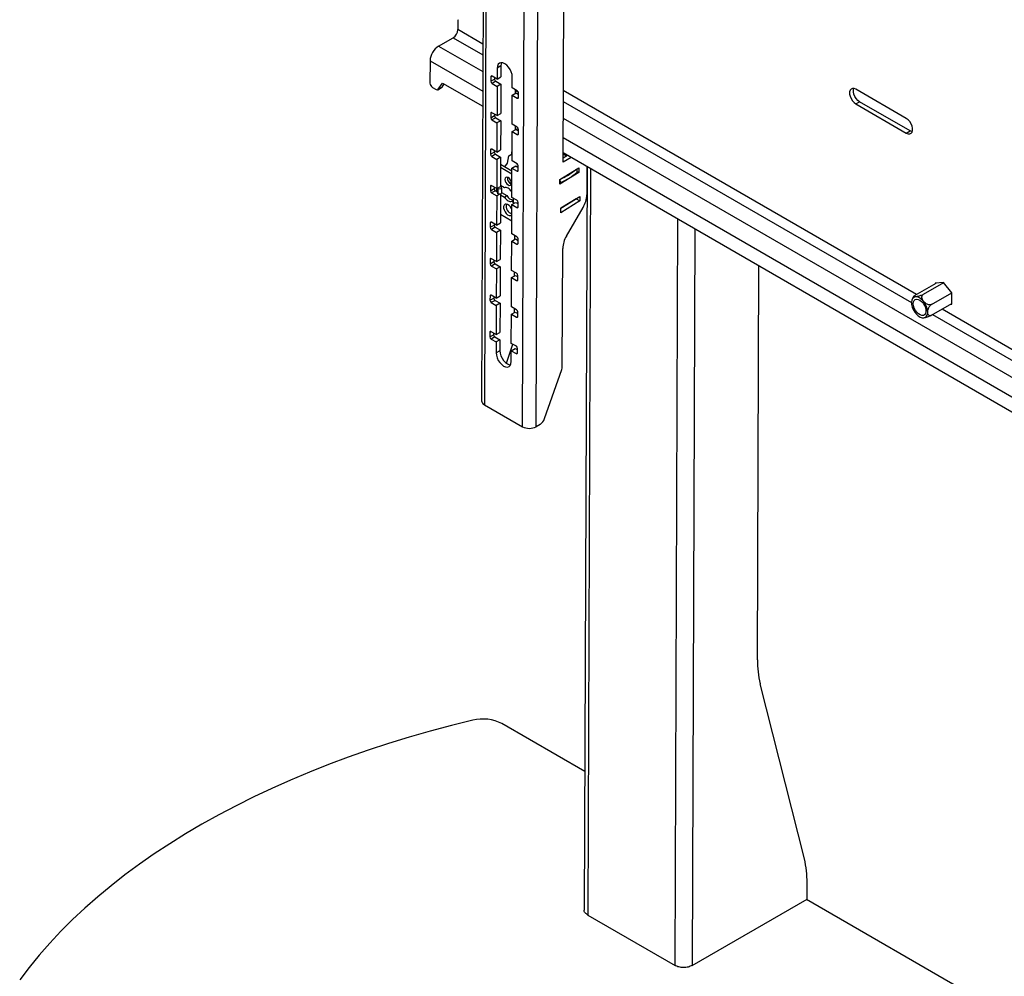
# Model space of a CAD drawing. Extents: x 5 to 292, y 5 to 205.
# Drawn here: x 206 to 243, y 135 to 171 of the extents above; entities that cross this region are included whole.
import ezdxf

# ---------------------------------------------------------------- set-up
doc = ezdxf.new("R2010")
doc.units = 0
doc.layers.get('0').update_dxf_attribs({"linetype": 'CONTINUOUS'})

msp = doc.modelspace()

# ---------------------------------------------------------------- linework, layer by layer
at = {"color": 7, "linetype": 'CONTINUOUS'}
for p, q in [((223.33757, 194.52076), (223.19359, 156.33276)), ((223.44301, 194.37373), (223.29903, 156.18573)), ((224.72267, 155.36388), (224.86666, 193.55188)), ((225.23179, 155.3626), (225.37577, 193.5506)), ((226.23804, 165.24709), (226.31425, 185.45944)), ((222.30856, 170.50339), (222.30741, 170.19819)), ((221.58775, 169.58223), (222.12986, 169.89245)), ((221.26817, 169.0319), (221.26503, 168.19995)), ((223.77635, 168.75834), (223.7748, 168.34919)), ((223.91777, 168.83927), (223.77635, 168.75834)), ((223.91777, 168.83927), (223.91622, 168.43012)), ((221.57482, 167.96687), (221.73747, 168.20058)), ((221.71624, 168.04779), (221.79818, 168.16554)), ((221.73747, 168.20058), (223.23508, 167.33603)), ((223.5389, 168.4307), (223.53828, 168.26704)), ((223.53828, 168.26704), (223.6797, 168.34797)), ((223.72663, 168.2662), (223.58521, 168.18527)), ((223.58521, 168.18527), (223.77377, 168.07642)), ((223.7748, 168.34919), (223.58624, 168.45805)), ((223.67991, 168.40397), (223.6797, 168.34797)), ((223.72663, 168.2662), (223.91519, 168.15735)), ((223.7748, 168.34919), (223.91622, 168.43012)), ((224.34049, 168.02263), (224.34203, 168.43178)), ((221.3589, 168.03641), (221.49275, 167.95915)), ((221.55939, 167.95253), (221.70081, 168.03346)), ((221.71624, 168.04779), (221.57482, 167.96687)), ((223.77377, 168.07642), (223.76966, 166.98533)), ((223.91519, 168.15735), (223.77377, 168.07642)), ((223.91519, 168.15735), (223.91108, 167.06626)), ((224.33946, 167.74985), (224.48088, 167.83078)), ((224.52905, 167.91377), (224.34049, 168.02263)), ((224.45303, 167.95766), (224.45249, 167.81453)), ((224.48088, 167.83078), (224.57577, 167.776)), ((224.57537, 167.66834), (224.57598, 167.832)), ((239.06618, 166.8793), (237.18057, 167.96784)), ((224.33535, 166.65877), (224.33946, 167.74985)), ((224.33946, 167.74985), (224.52802, 167.641)), ((237.17851, 167.4223), (237.31993, 167.50322)), ((239.20555, 166.41468), (237.31993, 167.50322)), ((223.53375, 167.06685), (223.53314, 166.90318)), ((223.76966, 166.98533), (223.5811, 167.09419)), ((223.76966, 166.98533), (223.91108, 167.06626)), ((237.17851, 167.4223), (239.06413, 166.33375)), ((223.53314, 166.90318), (223.67456, 166.98411)), ((223.72149, 166.90234), (223.58007, 166.82142)), ((223.58007, 166.82142), (223.76863, 166.71256)), ((223.67477, 167.04011), (223.67456, 166.98411)), ((223.72149, 166.90234), (223.91005, 166.79349)), ((223.76863, 166.71256), (223.76452, 165.62148)), ((223.91005, 166.79349), (223.76863, 166.71256)), ((223.91005, 166.79349), (223.90594, 165.7024)), ((224.3302, 165.29491), (224.33432, 166.386)), ((224.33432, 166.386), (224.47574, 166.46692)), ((224.33432, 166.386), (224.52288, 166.27714)), ((224.52391, 166.54991), (224.33535, 166.65877)), ((224.44789, 166.5938), (224.44735, 166.45068)), ((224.47574, 166.46692), (224.57063, 166.41214)), ((224.56034, 166.50879), (224.48143, 166.46364)), ((224.57023, 166.30448), (224.57084, 166.46815)), ((239.06413, 166.33375), (239.20555, 166.41468)), ((223.52861, 165.70299), (223.52799, 165.53933)), ((223.52799, 165.53933), (223.66941, 165.62025)), ((223.76452, 165.62148), (223.57596, 165.73033)), ((223.66963, 165.67626), (223.66941, 165.62025)), ((223.76452, 165.62148), (223.90594, 165.7024)), ((224.3248, 165.62803), (224.33148, 165.63219)), ((224.32757, 165.54846), (224.3248, 165.62803)), ((226.23938, 165.60169), (265.66148, 142.84379)), ((223.71635, 165.53849), (223.57493, 165.45756)), ((223.57493, 165.45756), (223.76349, 165.3487)), ((223.71635, 165.53849), (223.90491, 165.42963)), ((223.76349, 165.3487), (223.75938, 164.25762)), ((223.90491, 165.42963), (223.76349, 165.3487)), ((223.90491, 165.42963), (223.9008, 164.33855)), ((224.16307, 165.20955), (224.21261, 165.47688)), ((224.21261, 165.47688), (224.33117, 165.5507)), ((224.51877, 165.18606), (224.3302, 165.29491)), ((226.54719, 165.42399), (226.23804, 165.24709)), ((226.23866, 165.41), (226.40577, 165.50563)), ((226.23919, 165.55005), (226.36075, 165.47987)), ((224.32835, 164.80247), (223.90347, 165.04775)), ((224.32876, 164.91062), (223.90388, 165.15589)), ((224.05911, 165.06628), (224.16307, 165.20955)), ((224.32506, 163.93105), (224.32918, 165.02214)), ((224.32918, 165.02214), (224.4706, 165.10307)), ((224.32918, 165.02214), (224.51774, 164.91328)), ((224.4706, 165.10307), (224.56549, 165.04829)), ((224.56508, 164.94063), (224.5657, 165.10429)), ((226.11614, 164.59392), (226.8227, 165.03386)), ((226.82862, 164.86322), (226.12206, 164.42327)), ((226.76632, 164.88112), (226.76232, 164.99626)), ((226.76568, 164.89956), (226.82862, 164.86322)), ((226.8227, 165.03386), (226.82862, 164.86322)), ((227.13403, 165.08521), (227.02928, 137.30241)), ((227.13117, 165.08687), (227.12715, 164.02164)), ((226.12206, 164.42327), (226.11614, 164.59392)), ((223.52347, 164.33913), (223.52285, 164.17547)), ((223.52285, 164.17547), (223.66427, 164.2564)), ((223.71121, 164.17463), (223.56979, 164.0937)), ((223.75938, 164.25762), (223.57081, 164.36647)), ((223.66448, 164.3124), (223.66427, 164.2564)), ((223.71121, 164.17463), (223.78421, 164.13248)), ((223.75841, 164.16378), (223.75835, 164.14741)), ((223.75938, 164.25762), (223.9008, 164.33855)), ((223.76042, 164.17357), (223.76648, 164.1852)), ((223.80496, 164.0648), (223.76974, 164.17968)), ((223.79684, 164.27905), (223.80566, 164.25028)), ((223.80566, 164.25028), (223.80496, 164.0648)), ((223.80566, 164.25028), (223.93696, 164.26326)), ((224.04838, 164.29162), (223.90094, 164.37674)), ((223.90244, 164.37587), (223.93696, 164.26326)), ((223.93696, 164.26326), (223.93626, 164.07778)), ((223.9364, 164.11473), (224.14135, 163.99642)), ((224.32582, 164.13146), (224.31918, 164.13529)), ((223.56979, 164.0937), (223.75835, 163.98485)), ((223.75835, 163.98485), (223.75423, 162.89376)), ((223.89977, 164.06577), (223.75835, 163.98485)), ((223.80496, 164.0648), (223.93626, 164.07778)), ((223.88735, 164.07294), (223.89977, 164.06577)), ((223.89977, 164.06577), (223.89565, 162.97469)), ((223.89962, 164.02758), (224.04707, 163.94247)), ((224.04707, 163.94247), (224.14135, 163.99642)), ((224.31787, 163.78614), (224.38794, 163.82624)), ((224.31787, 163.78614), (224.38764, 163.74586)), ((224.51362, 163.8222), (224.32506, 163.93105)), ((224.38758, 163.72846), (224.3882, 163.8946)), ((226.15315, 163.5274), (226.85972, 163.96735)), ((226.72422, 163.87834), (226.15331, 163.52287)), ((226.86564, 163.7967), (226.15908, 163.35676)), ((226.72406, 163.88288), (226.72422, 163.87834)), ((226.72422, 163.87834), (226.86564, 163.7967)), ((226.85972, 163.96735), (226.86564, 163.7967)), ((224.31992, 162.5672), (224.32403, 163.65828)), ((224.32403, 163.65828), (224.43759, 163.72327)), ((224.32403, 163.65828), (224.5126, 163.54943)), ((224.56045, 163.71051), (224.38758, 163.72846)), ((224.42441, 163.72463), (224.43216, 163.72016)), ((224.50525, 163.71624), (224.56035, 163.68443)), ((224.55994, 163.57677), (224.56056, 163.74043)), ((226.15908, 163.35676), (226.15315, 163.5274)), ((226.3654, 162.48539), (226.98763, 163.55687)), ((223.89689, 163.30202), (224.32177, 163.05674)), ((223.51833, 162.97528), (223.51771, 162.81161)), ((223.51771, 162.81161), (223.65913, 162.89254)), ((223.70606, 162.81077), (223.56464, 162.72984)), ((223.56464, 162.72984), (223.75321, 162.62099)), ((223.75423, 162.89376), (223.56567, 163.00262)), ((223.65934, 162.94854), (223.65913, 162.89254)), ((223.70606, 162.81077), (223.89463, 162.70192)), ((223.89463, 162.70192), (223.75321, 162.62099)), ((223.75423, 162.89376), (223.89565, 162.97469)), ((223.89463, 162.70192), (223.89051, 161.61083)), ((223.75321, 162.62099), (223.74909, 161.5299)), ((224.31478, 161.20334), (224.31889, 162.29443)), ((224.31889, 162.29443), (224.46031, 162.37535)), ((224.31889, 162.29443), (224.50745, 162.18557)), ((224.50848, 162.45834), (224.31992, 162.5672)), ((224.43192, 162.35911), (224.43246, 162.50223)), ((224.46031, 162.37535), (224.5552, 162.32057)), ((224.5548, 162.21291), (224.55542, 162.37658)), ((226.20924, 157.60644), (226.22588, 162.02063)), ((223.51318, 161.61142), (223.51257, 161.44776)), ((223.74909, 161.5299), (223.56053, 161.63876)), ((223.6542, 161.58468), (223.65399, 161.52868)), ((223.74909, 161.5299), (223.89051, 161.61083)), ((223.51257, 161.44776), (223.65399, 161.52868)), ((223.70092, 161.44691), (223.5595, 161.36599)), ((223.5595, 161.36599), (223.74806, 161.25713)), ((223.70092, 161.44691), (223.88948, 161.33806)), ((223.74806, 161.25713), (223.74395, 160.16605)), ((223.88948, 161.33806), (223.74806, 161.25713)), ((223.88948, 161.33806), (223.88537, 160.24698)), ((224.50334, 161.09449), (224.31478, 161.20334)), ((233.50209, 146.65702), (233.55759, 161.37697)), ((224.30964, 159.83948), (224.31375, 160.93057)), ((224.31375, 160.93057), (224.45517, 161.0115)), ((224.31375, 160.93057), (224.50231, 160.82171)), ((224.42678, 160.99525), (224.42732, 161.13837)), ((224.45517, 161.0115), (224.55006, 160.95672)), ((224.54966, 160.84906), (224.55027, 161.01272)), ((239.40245, 160.28029), (240.1861, 160.72874)), ((239.70609, 160.30781), (240.46815, 160.7439)), ((240.1461, 160.72511), (240.14603, 160.70581)), ((240.46038, 160.7536), (240.1461, 160.72511)), ((240.77307, 160.36317), (240.46038, 160.7536)), ((223.50804, 160.24756), (223.50743, 160.0839)), ((223.50743, 160.0839), (223.64885, 160.16483)), ((223.69578, 160.08306), (223.55436, 160.00213)), ((223.74395, 160.16605), (223.55539, 160.2749)), ((223.64906, 160.22083), (223.64885, 160.16483)), ((223.69578, 160.08306), (223.88434, 159.9742)), ((223.74395, 160.16605), (223.88537, 160.24698)), ((240.0082, 159.9306), (240.77026, 160.36669)), ((240.77149, 159.94426), (240.77307, 160.36317)), ((223.55436, 160.00213), (223.74292, 159.89328)), ((223.74292, 159.89328), (223.73881, 158.80219)), ((223.88434, 159.9742), (223.74292, 159.89328)), ((223.88434, 159.9742), (223.88023, 158.88312)), ((224.4982, 159.73063), (224.30964, 159.83948)), ((224.42163, 159.63139), (224.42217, 159.77452)), ((240.00667, 159.52586), (240.77157, 159.96357)), ((240.73149, 159.94064), (240.77149, 159.94426)), ((224.30449, 158.47563), (224.30861, 159.56671)), ((224.30861, 159.56671), (224.45003, 159.64764)), ((224.30861, 159.56671), (224.49717, 159.45786)), ((224.45003, 159.64764), (224.54492, 159.59286)), ((224.54451, 159.4852), (224.54513, 159.64886)), ((239.62079, 159.44576), (239.66591, 159.43406)), ((223.5029, 158.8837), (223.50228, 158.72004)), ((223.50228, 158.72004), (223.6437, 158.80097)), ((223.69064, 158.7192), (223.54922, 158.63827)), ((223.54922, 158.63827), (223.73778, 158.52942)), ((223.73881, 158.80219), (223.55025, 158.91104)), ((223.64391, 158.85697), (223.6437, 158.80097)), ((223.69064, 158.7192), (223.8792, 158.61035)), ((223.8792, 158.61035), (223.73778, 158.52942)), ((223.73881, 158.80219), (223.88023, 158.88312)), ((223.8792, 158.61035), (223.87766, 158.20119)), ((223.73778, 158.52942), (223.73624, 158.12026)), ((224.11982, 157.73656), (224.36572, 158.44028)), ((224.30346, 158.20286), (224.44488, 158.28378)), ((224.49306, 158.36677), (224.30449, 158.47563)), ((224.44488, 158.28378), (224.53978, 158.229)), ((224.53937, 158.12134), (224.53999, 158.285)), ((223.87766, 158.20119), (223.73624, 158.12026)), ((224.30192, 157.7937), (224.30346, 158.20286)), ((224.30346, 158.20286), (224.49203, 158.094)), ((225.54834, 155.66412), (226.18896, 157.49746)), ((223.29903, 156.18573), (224.72267, 155.36388)), ((225.37923, 155.44698), (225.23179, 155.3626)), ((235.25696, 139.21747), (233.6041, 145.759)), ((227.04882, 142.48447), (223.956, 144.26992)), ((235.3567, 137.71539), (235.35898, 138.31945)), ((231.0596, 135.23473), (235.3567, 137.71539)), ((264.76118, 120.71359), (235.33335, 137.70191)), ((227.16108, 137.11862), (230.4232, 135.23544))]:
    msp.add_line(p, q, dxfattribs=at)
at = {"color": 8, "linetype": 'CONTINUOUS'}
for p, q in [((223.24383, 169.65761), (222.30741, 170.19819)), ((222.12986, 169.89245), (223.24229, 169.25026)), ((221.58775, 169.58223), (223.23995, 168.62844)), ((221.26817, 169.0319), (223.23718, 167.89522)), ((223.58646, 168.45792), (223.5389, 168.4307)), ((224.45292, 167.92821), (224.57079, 167.86016)), ((239.4452, 160.30476), (226.24813, 167.92326)), ((224.52802, 167.641), (224.57537, 167.66809)), ((226.2466, 167.51591), (239.26062, 160.00308)), ((223.58131, 167.09406), (223.53375, 167.06685)), ((226.24425, 166.89409), (265.66636, 144.1362)), ((224.52288, 166.27714), (224.57022, 166.30424)), ((226.24149, 166.16087), (265.66359, 143.40297)), ((223.57617, 165.73021), (223.52861, 165.70299)), ((224.51774, 164.91328), (224.56508, 164.94038)), ((226.76056, 164.86934), (226.75628, 164.99251)), ((227.26624, 165.00889), (227.16108, 137.11862)), ((226.13978, 164.4828), (226.13551, 164.60597)), ((223.57103, 164.36635), (223.52347, 164.33913)), ((223.75841, 164.16378), (223.7722, 164.17167)), ((223.76042, 164.17357), (223.76074, 164.2584)), ((223.76782, 164.14195), (223.77929, 164.14851)), ((223.76974, 164.17968), (223.77006, 164.26373)), ((224.5126, 163.54943), (224.55994, 163.57652)), ((230.4232, 135.23544), (230.52836, 163.12571)), ((223.56589, 163.00249), (223.51833, 162.97528)), ((231.16338, 162.75912), (231.0596, 135.23473)), ((224.50745, 162.18557), (224.5548, 162.21266)), ((223.56075, 161.63863), (223.51318, 161.61142)), ((224.50231, 160.82171), (224.54966, 160.84881)), ((223.5556, 160.27478), (223.50804, 160.24756)), ((253.58733, 152.14068), (240.40228, 159.75225)), ((224.49717, 159.45786), (224.54451, 159.48495)), ((240.04715, 159.54902), (253.40276, 151.839)), ((223.55046, 158.91092), (223.5029, 158.8837)), ((224.49203, 158.094), (224.53937, 158.12109))]:
    msp.add_line(p, q, dxfattribs=at)
at = {"color": 7, "linetype": 'CONTINUOUS', "flags": 128}
for points in [[(224.34203, 168.43178), (224.33271, 168.52207), (224.30476, 168.61732), (224.26006, 168.71106), (224.20168, 168.7969), (224.13359, 168.86898), (224.06042, 168.92239), (223.98718, 168.9535), (223.91884, 168.96018), (223.86006, 168.94197), (223.81486, 168.90013), (223.7863, 168.8375), (223.77635, 168.75834)], [(223.94388, 168.96059), (223.92772, 168.91843), (223.91777, 168.83927)], [(237.18057, 167.96784), (237.11412, 167.99513), (237.05297, 167.9981), (237.00208, 167.97653), (236.96556, 167.93216), (236.94638, 167.86857), (236.94609, 167.79093), (236.96471, 167.70553), (237.00073, 167.61927), (237.05124, 167.53916), (237.11214, 167.47168), (237.17851, 167.4223)], [(237.31993, 167.50322), (237.25356, 167.55261), (237.19266, 167.62009), (237.14215, 167.7002), (237.10613, 167.78646), (237.08751, 167.87186), (237.0878, 167.9495), (237.10011, 167.99789)], [(239.06413, 166.33375), (239.13057, 166.30647), (239.19172, 166.30349), (239.24261, 166.32506), (239.27913, 166.36944), (239.29831, 166.43302), (239.2986, 166.51066), (239.27998, 166.59607), (239.24396, 166.68232), (239.19345, 166.76243), (239.13255, 166.82991), (239.06618, 166.8793)], [(239.286, 166.38463), (239.27199, 166.38739), (239.20555, 166.41468)], [(224.30283, 164.46183), (224.29405, 164.5192), (224.26867, 164.5782), (224.23055, 164.62984), (224.18549, 164.66625), (224.14035, 164.68191), (224.10201, 164.67441), (224.07629, 164.64491), (224.06713, 164.5979), (224.0759, 164.54053), (224.10128, 164.48154), (224.1394, 164.4299), (224.18446, 164.39348), (224.2296, 164.37783), (224.26795, 164.38532), (224.29366, 164.41482), (224.30283, 164.46183)], [(224.31918, 164.13529), (224.28959, 164.17801), (224.25645, 164.2161), (224.22086, 164.24827), (224.18401, 164.27346), (224.14713, 164.29083), (224.11146, 164.2998), (224.07817, 164.30006), (224.04838, 164.29162)], [(224.04707, 163.94247), (224.07666, 163.89974), (224.1098, 163.86166), (224.14539, 163.82949), (224.18224, 163.8043), (224.21912, 163.78693), (224.25479, 163.77796), (224.28808, 163.77769), (224.31787, 163.78614)], [(224.32337, 163.48122), (224.31161, 163.50817), (224.27181, 163.57381), (224.22217, 163.62777), (224.16806, 163.66421), (224.11535, 163.67918), (224.06975, 163.67105), (224.0362, 163.6407), (224.01834, 163.59143), (224.01811, 163.52858), (224.03552, 163.45895), (224.06869, 163.39009), (224.11403, 163.32946), (224.16662, 163.28364), (224.22077, 163.25758), (224.2706, 163.25412), (224.31073, 163.27362), (224.32263, 163.28691)], [(239.82453, 159.49578), (239.85342, 159.55694), (239.86543, 159.63351), (239.85988, 159.72104), (239.83708, 159.81445), (239.79836, 159.90831), (239.74597, 159.99716), (239.68296, 160.07584), (239.61298, 160.13977), (239.54011, 160.18525), (239.46857, 160.20963), (239.40253, 160.21148), (239.34582, 160.19071), (239.30175, 160.14852), (239.27286, 160.08736), (239.26085, 160.01079), (239.2664, 159.92326), (239.2892, 159.82984), (239.32792, 159.73599), (239.3803, 159.64714), (239.44332, 159.56846), (239.5133, 159.50452), (239.58617, 159.45905), (239.65771, 159.43467), (239.72375, 159.43282), (239.78046, 159.45359), (239.82453, 159.49578)], [(239.35953, 160.07637), (239.39912, 160.11232), (239.45087, 160.12675), (239.51095, 160.11859), (239.57489, 160.08844), (239.63797, 160.03855), (239.6955, 159.9726), (239.74321, 159.8955), (239.77757, 159.81295), (239.79602, 159.73109), (239.7972, 159.65598), (239.78102, 159.5932), (239.74868, 159.54739), (239.70259, 159.52196), (239.64615, 159.5188), (239.58355, 159.53813), (239.51944, 159.57853), (239.45857, 159.637), (239.40546, 159.7092), (239.36404, 159.78977), (239.33738, 159.87275), (239.32747, 159.95197), (239.33504, 160.02157), (239.35953, 160.07637)], [(223.73624, 158.12026), (223.74556, 158.02998), (223.77351, 157.93472), (223.81821, 157.84098), (223.87659, 157.75515), (223.94468, 157.68307), (224.01785, 157.62965), (224.09109, 157.59855), (224.15943, 157.59187), (224.21821, 157.61007), (224.26341, 157.65191), (224.29197, 157.71454), (224.30192, 157.7937)], [(223.87766, 158.20119), (223.88697, 158.11091), (223.91493, 158.01565), (223.95963, 157.92191), (224.01801, 157.83608), (224.0861, 157.764), (224.15927, 157.71058), (224.23251, 157.67948), (224.2758, 157.67239)], [(222.86709, 144.39527), (222.06447, 144.19627), (221.27173, 143.98447), (220.48951, 143.76003), (219.71839, 143.52313), (218.95898, 143.27394), (218.21187, 143.01265), (217.47763, 142.73948), (216.75683, 142.45463), (216.05002, 142.15832), (215.35776, 141.85078), (214.68057, 141.53225), (214.01899, 141.20297), (213.37352, 140.86321), (212.74467, 140.51321), (212.13291, 140.15326), (211.53872, 139.78363), (210.96257, 139.4046), (210.40489, 139.01647), (209.86611, 138.61955), (209.34666, 138.21413), (208.84694, 137.80053), (208.36733, 137.37907), (207.9082, 136.95007), (207.46991, 136.51387), (207.05279, 136.07081), (206.65717, 135.62122), (206.28336, 135.16546), (205.93164, 134.70388)]]:
    msp.add_lwpolyline(points, dxfattribs=at)
at = {"color": 7, "linetype": 'CONTINUOUS'}
for centre, radius, start, end in [((222.503, 170.50538), 0.19445, 161.443675, 180.588322), ((221.92366, 170.21662), 0.38419, 302.460914, 357.25074), ((221.95892, 168.99873), 0.69154, 122.460563, 177.250747), ((221.46901, 168.20832), 0.20414, 182.350436, 237.361951), ((223.64026, 168.27122), 0.10207, 182.349309, 237.362088), ((223.56782, 168.43528), 0.02928, 51.014347, 189.002223), ((223.78168, 168.35215), 0.10207, 182.348578, 237.362572), ((221.52987, 168.00468), 0.05874, 230.817654, 319.929884), ((221.67689, 168.07468), 0.04766, 300.127177, 325.658574), ((224.474, 167.82782), 0.10207, 2.349147, 57.360286), ((224.54645, 167.66376), 0.02928, 231.00867, 9.002011), ((223.56267, 167.07143), 0.02928, 51.009671, 189.001011), ((223.63512, 166.90737), 0.10207, 182.349309, 237.362088), ((223.77654, 166.98829), 0.10207, 182.349309, 237.362088), ((224.46886, 166.46396), 0.10207, 2.348856, 57.362541), ((224.5413, 166.2999), 0.02928, 231.00867, 9.002011), ((223.55753, 165.70757), 0.02928, 51.009671, 189.001011), ((223.7714, 165.62444), 0.10207, 182.349309, 237.362088), ((223.62998, 165.54351), 0.10208, 182.349558, 237.359629), ((224.53616, 164.93605), 0.02928, 231.013722, 9.002849), ((224.46372, 165.10011), 0.10207, 2.348856, 57.362541), ((225.27407, 166.5649), 2.25491, 292.577017, 311.240811), ((225.27196, 166.70306), 2.25765, 294.084775, 309.732691), ((226.75108, 164.88127), 0.01524, 308.454437, 359.444027), ((224.3924, 164.64856), 0.23045, 173.038395, 246.522184), ((226.12018, 164.53016), 0.05126, 269.952867, 292.488196), ((223.62483, 164.17965), 0.10207, 182.349309, 237.362088), ((223.55239, 164.34371), 0.02928, 51.007656, 189.003026), ((223.76626, 164.26058), 0.10208, 182.351842, 237.359308), ((223.781, 164.16423), 0.02259, 155.599297, 181.141795), ((223.75567, 164.17511), 0.01479, 18.001598, 43.057486), ((224.39241, 164.1067), 0.27422, 203.71348, 269.072309), ((224.45858, 163.73625), 0.10206, 2.347963, 57.363433), ((226.1627, 164.05784), 0.96513, 328.729977, 357.850181), ((224.42576, 163.60474), 0.31263, 166.349477, 250.756008), ((224.53102, 163.57219), 0.02928, 231.00867, 9.002011), ((223.61969, 162.8158), 0.10207, 182.349309, 237.362088), ((223.54725, 162.97986), 0.02928, 51.009671, 189.001011), ((223.76111, 162.89672), 0.10207, 182.349309, 237.362088), ((224.45344, 162.37239), 0.10207, 2.348856, 57.362541), ((227.19031, 161.98443), 0.96511, 148.729775, 177.850493), ((224.52588, 162.20833), 0.02928, 231.00867, 9.002011), ((223.54211, 161.616), 0.02928, 51.008912, 189.00177), ((223.61455, 161.45194), 0.10207, 182.349251, 237.360917), ((223.75597, 161.53287), 0.10207, 182.349309, 237.362088), ((224.52073, 160.84448), 0.02928, 231.011383, 9.002243), ((224.4483, 161.00854), 0.10206, 2.348001, 57.363149), ((223.6094, 160.08808), 0.10206, 182.348222, 237.363174), ((223.53696, 160.25214), 0.02928, 51.008663, 189.002018), ((223.75083, 160.16901), 0.10207, 182.349617, 237.360552), ((224.44315, 159.64468), 0.10207, 2.348409, 57.362987), ((224.51559, 159.48062), 0.02928, 231.006395, 9.004286), ((223.60426, 158.72422), 0.10207, 182.348862, 237.362534), ((223.53182, 158.88829), 0.02928, 51.007396, 189.003286), ((223.74568, 158.80515), 0.10206, 182.348222, 237.363174), ((224.43801, 158.28082), 0.10206, 2.347769, 57.363627), ((224.51045, 158.11676), 0.02928, 231.007663, 9.003019), ((225.87052, 157.61308), 0.33878, 340.045138, 358.877176), ((223.36534, 156.34461), 0.17216, 183.94627, 247.346547), ((225.1575, 155.79409), 0.41189, 302.570942, 341.606007), ((224.97847, 155.85691), 0.55543, 242.578017, 297.133376), ((237.12238, 146.61347), 3.62055, 179.310663, 193.650799), ((223.24464, 142.88265), 1.55902, 62.852018, 104.014608), ((231.73864, 138.363), 3.6206, 359.310747, 13.650712)]:
    msp.add_arc(centre, radius, start, end, dxfattribs=at)
for points, knots in [([(239.28573, 160.12337), (239.27802, 160.10466), (239.26937, 160.08366), (239.26688, 160.06133), (239.26661, 160.0589)], [0, 0, 0, 0, 0.89115223, 1, 1, 1, 1]), ([(239.35492, 160.24222), (239.34732, 160.23392), (239.321, 160.20519), (239.29793, 160.1638), (239.28785, 160.13039), (239.28573, 160.12337)], [0, 0, 0, 0, 0.2428186, 0.84097624, 1, 1, 1, 1]), ([(239.70609, 160.30781), (239.68953, 160.29905), (239.65648, 160.28156), (239.59602, 160.2575), (239.53409, 160.2372), (239.47004, 160.22105), (239.40703, 160.21116), (239.36099, 160.21194), (239.34262, 160.22386), (239.34974, 160.24273), (239.37319, 160.26282), (239.3954, 160.27608), (239.40245, 160.28029)], [0, 0, 0, 0, 0.09051883, 0.18079336, 0.26973731, 0.37391582, 0.49949625, 0.6470017, 0.76308597, 0.85894301, 0.95528618, 1, 1, 1, 1]), ([(240.0082, 159.9306), (239.99786, 159.9258), (239.9734, 159.91446), (239.92538, 159.91164), (239.86773, 159.92391), (239.8054, 159.95429), (239.75396, 159.99526), (239.70392, 160.05057), (239.66519, 160.11405), (239.64619, 160.18722), (239.65264, 160.24788), (239.6759, 160.2875), (239.6986, 160.30277), (239.70609, 160.30781)], [0, 0, 0, 0, 0.05858024, 0.13855639, 0.22314494, 0.31889883, 0.43277669, 0.50036361, 0.64124703, 0.75922111, 0.85553877, 0.95235311, 1, 1, 1, 1]), ([(240.00667, 159.52586), (239.99161, 159.51921), (239.96153, 159.50594), (239.92306, 159.51301), (239.89271, 159.53743), (239.87144, 159.58188), (239.86306, 159.6494), (239.87361, 159.73033), (239.90206, 159.80857), (239.94006, 159.87117), (239.97741, 159.91095), (240.00079, 159.92587), (240.0082, 159.9306)], [0, 0, 0, 0, 0.09051901, 0.18079394, 0.26973666, 0.37391824, 0.49949814, 0.64700281, 0.76308483, 0.85894276, 0.95528597, 1, 1, 1, 1]), ([(239.66563, 159.43291), (239.66663, 159.43244), (239.67518, 159.42841), (239.71484, 159.43041), (239.77955, 159.44056), (239.85475, 159.46111), (239.92323, 159.48551), (239.97437, 159.50811), (239.9989, 159.52159), (240.00667, 159.52586)], [0, 0, 0, 0, 0.02586404, 0.22125552, 0.45076455, 0.63137831, 0.78052571, 0.93042881, 1, 1, 1, 1]), ([(227.16108, 137.11862), (227.12577, 137.14532), (227.05515, 137.19873), (227.01798, 137.26942), (227.02941, 137.30265), (227.02947, 137.30283)], [0, 0, 0, 0, 0.4986391, 0.99727544, 1, 1, 1, 1]), ([(231.0596, 135.23473), (231.01312, 135.21355), (230.92016, 135.17121), (230.7414, 135.15328), (230.56264, 135.17166), (230.46968, 135.21418), (230.4232, 135.23544)], [0, 0, 0, 0, 0.250000762, 0.500000352, 0.750002049, 1, 1, 1, 1])]:
    msp.add_open_spline(points, degree=3, knots=knots, dxfattribs=at)

doc.saveas('drawing.dxf')
